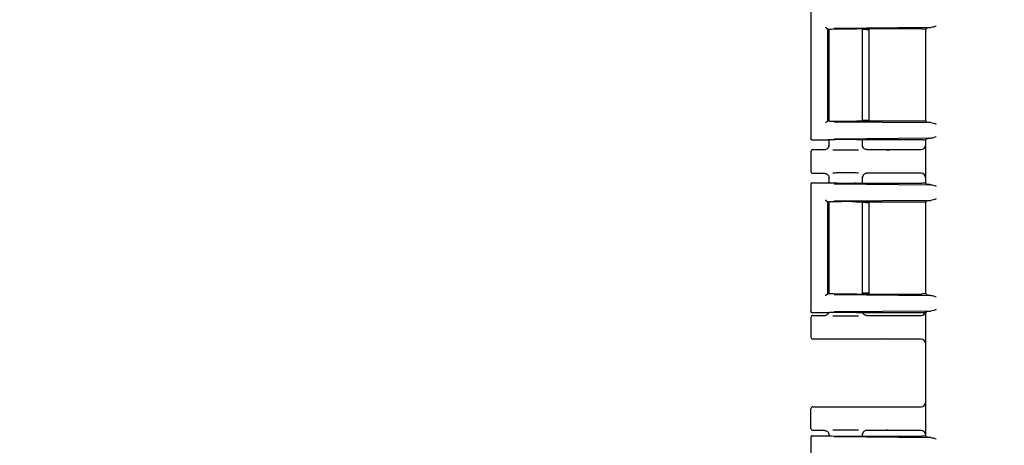
# Model space of a CAD drawing. Units: inches. Extents: x -3 to 341, y -4 to 264.
# Drawn here: x 82 to 89, y 81 to 84 of the extents above; entities that cross this region are included whole.
import ezdxf

# ---------------------------------------------------------------- set-up
doc = ezdxf.new("R2010")
doc.units = ezdxf.units.IN
doc.header["$MEASUREMENT"] = 0
doc.header["$PDSIZE"] = -1
doc.layers.add('DIMENSION', color=7, linetype='Continuous')
doc.dimstyles.get("Standard").update_dxf_attribs({"dimtxt": 0.18, "dimasz": 0.18, "dimexe": 0.18, "dimexo": 0.0625, "dimgap": 0.09, "dimtad": 0, "dimtih": 1, "dimtoh": 1, "dimdec": 4, "dimzin": 0, "dimdsep": 46, "dimtxsty": 'Standard', "dimcen": 0.09, "dimadec": 0, "dimazin": 0, "dimtfac": 1, "dimtdec": 4, "dimtofl": 0, "dimtmove": 0, "dimatfit": 3, "dimfxl": 0, "dimtolj": 1, "dimtzin": 0, "dimarcsym": 0})

# ---------------------------------------------------------------- blocks, each defined once
blk = doc.blocks.new('_D_2')
at = {"layer": 'Defpoints', "color": 0}
for p in [(135.2644, 92.3452), (119.762, 74.6411), (82.8785, 69.3842), (123.1922, 69.3842), (79.5672, 69.2746)]:
    blk.add_point(p, dxfattribs=at)
at = {"layer": 'DIMENSION', "color": 0, "lineweight": -2}
for start, end in [(14.10832, 19.54063), (2.95937, 8.41979)]:
    blk.add_arc((79.8317, 69.3842), 40.2749, start, end, dxfattribs=at)
at = {"layer": 'DIMENSION', "color": 0}
for points in [[(118.1105, 82.9795), (117.4633, 82.7308), (117.0408, 84.7967)], [(119.7063, 71.4545), (120.3994, 71.4724), (120.1066, 69.3842)]]:
    blk.add_solid(points, dxfattribs=at)
at = {"layer": 'DIMENSION', "color": 0, "insert": (114.8327, 78.2414), "char_height": 2, "attachment_point": 1}
blk.add_mtext('\\A1;22.50%%d', dxfattribs=at)

msp = doc.modelspace()

# ---------------------------------------------------------------- linework, layer by layer
at = {"color": 7, "linetype": 'Continuous', "lineweight": 25}
for p, q in [((88.0242, 84.1404), (88.0242, 83.2282)), ((88.1441, 84.018), (88.1493, 84.0131)), ((88.1441, 84.018), (88.1441, 83.3507)), ((88.1491, 84.013), (88.1485, 84.0128)), ((88.1496, 84.0131), (88.1491, 84.013)), ((88.1492, 84.0128), (88.1492, 83.3559)), ((88.1532, 84.0136), (88.1532, 83.3551)), ((88.8866, 84.0254), (88.1921, 84.0188)), ((88.8205, 84.0154), (88.353, 84.0154)), ((88.3952, 83.3532), (88.3952, 84.0154)), ((88.4225, 84.0103), (88.3952, 84.0103)), ((88.4425, 83.3573), (88.4425, 84.0113)), ((88.8472, 84.0149), (88.8472, 83.3537)), ((88.8492, 84.0148), (88.8472, 84.0129)), ((88.8472, 84.0129), (88.8472, 83.3558)), ((88.858, 84.0236), (88.8492, 84.0148)), ((88.1441, 83.3507), (88.1489, 83.3555)), ((88.1489, 83.3555), (88.1491, 83.3557)), ((88.1491, 83.3557), (88.1492, 83.3559)), ((88.4225, 83.3583), (88.3952, 83.3583)), ((88.8492, 83.3538), (88.8472, 83.3558)), ((88.1921, 83.3499), (88.8866, 83.3433)), ((88.8205, 83.3532), (88.353, 83.3532)), ((88.8492, 83.3538), (88.858, 83.345)), ((88.0269, 83.2288), (88.0242, 83.2283)), ((88.1487, 83.2183), (88.0342, 83.2183)), ((88.1497, 83.2186), (88.1487, 83.2183)), ((88.1532, 83.219), (88.1532, 83.1764)), ((88.8866, 83.2309), (88.1921, 83.2242)), ((88.353, 83.2209), (88.8205, 83.2209)), ((88.3952, 83.1764), (88.3952, 83.2209)), ((88.8472, 83.2199), (88.8472, 83.1792)), ((88.858, 83.2291), (88.8497, 83.2209)), ((88.8497, 82.9078), (88.8497, 83.2209)), ((88.0392, 83.1493), (88.1232, 83.1493)), ((88.1532, 83.1793), (88.1559, 83.1789)), ((88.3929, 83.1789), (88.3952, 83.1793)), ((88.4043, 83.1579), (88.3931, 83.1788)), ((88.4045, 83.1576), (88.404, 83.1583)), ((88.4252, 83.1493), (88.6375, 83.1493)), ((88.6375, 83.1493), (88.8164, 83.1493)), ((88.0242, 83.1343), (88.0242, 82.9943)), ((88.0392, 82.9793), (88.1232, 82.9793)), ((88.1532, 82.9523), (88.1532, 82.9097)), ((88.1559, 82.9498), (88.1532, 82.9493)), ((88.3952, 82.9493), (88.3929, 82.9497)), ((88.3931, 82.9498), (88.4043, 82.9708)), ((88.3952, 82.9078), (88.3952, 82.9523)), ((88.6375, 82.9793), (88.4252, 82.9793)), ((88.8164, 82.9793), (88.6375, 82.9793)), ((88.8472, 82.9494), (88.8472, 82.9087)), ((88.0242, 82.9004), (88.0242, 81.9882)), ((88.0242, 82.9003), (88.0269, 82.8999)), ((88.0342, 82.9103), (88.1487, 82.9103)), ((88.1497, 82.91), (88.1487, 82.9103)), ((88.1921, 82.9044), (88.8866, 82.8978)), ((88.353, 82.9078), (88.8205, 82.9078)), ((88.858, 82.8996), (88.8497, 82.9078)), ((88.1441, 82.778), (88.1493, 82.7731)), ((88.1441, 82.778), (88.1441, 82.1107)), ((88.1491, 82.773), (88.1485, 82.7728)), ((88.1496, 82.7731), (88.1491, 82.773)), ((88.1492, 82.7728), (88.1492, 82.1159)), ((88.1532, 82.7735), (88.1532, 82.1151)), ((88.8866, 82.7854), (88.1921, 82.7788)), ((88.353, 82.7754), (88.8205, 82.7754)), ((88.3952, 82.1132), (88.3952, 82.7754)), ((88.4225, 82.7703), (88.3952, 82.7703)), ((88.4425, 82.1173), (88.4425, 82.7713)), ((88.8472, 82.7749), (88.8472, 82.1137)), ((88.8492, 82.7748), (88.8472, 82.7729)), ((88.8472, 82.7729), (88.8472, 82.1158)), ((88.858, 82.7836), (88.8492, 82.7748)), ((88.1441, 82.1107), (88.1489, 82.1155)), ((88.1489, 82.1155), (88.1491, 82.1157)), ((88.1491, 82.1157), (88.1492, 82.1159)), ((88.1921, 82.1099), (88.8866, 82.1033)), ((88.353, 82.1132), (88.8205, 82.1132)), ((88.4225, 82.1183), (88.3952, 82.1183)), ((88.8492, 82.1138), (88.8472, 82.1158)), ((88.8492, 82.1138), (88.858, 82.105)), ((88.0269, 81.9888), (88.0242, 81.9883)), ((88.0242, 81.9443), (88.0242, 81.8043)), ((88.1487, 81.9783), (88.0342, 81.9783)), ((88.0392, 81.9593), (88.1232, 81.9593)), ((88.151, 81.9773), (88.1439, 81.9676)), ((88.1497, 81.9786), (88.1487, 81.9783)), ((88.8866, 81.9909), (88.1921, 81.9842)), ((88.353, 81.9809), (88.8205, 81.9809)), ((88.4043, 81.9679), (88.3973, 81.9809)), ((88.4045, 81.9676), (88.404, 81.9683)), ((88.4252, 81.9593), (88.6375, 81.9593)), ((88.6375, 81.9593), (88.8164, 81.9593)), ((88.858, 81.9891), (88.8497, 81.9809)), ((88.8497, 81.0938), (88.8497, 81.9809)), ((88.6375, 81.7893), (88.0392, 81.7893)), ((88.8164, 81.7893), (88.6375, 81.7893)), ((88.8472, 81.7594), (88.8472, 81.3342)), ((88.0242, 81.1493), (88.0242, 81.2893)), ((88.0392, 81.3043), (88.6375, 81.3043)), ((88.6375, 81.3043), (88.8164, 81.3043)), ((88.0342, 81.0963), (88.1487, 81.0963)), ((88.1232, 81.1343), (88.0392, 81.1343)), ((88.1497, 81.096), (88.1487, 81.0963)), ((88.1532, 81.1073), (88.1532, 81.0955)), ((88.1559, 81.1048), (88.1532, 81.1043)), ((88.353, 81.0938), (88.8205, 81.0938)), ((88.3952, 81.1043), (88.3929, 81.1047)), ((88.3931, 81.1048), (88.4043, 81.1258)), ((88.3952, 81.0938), (88.3952, 81.1073)), ((88.6375, 81.1343), (88.4252, 81.1343)), ((88.8164, 81.1343), (88.6375, 81.1343)), ((88.8472, 81.1044), (88.8472, 81.0947)), ((88.858, 81.0856), (88.8497, 81.0938)), ((88.0242, 81.0864), (88.0242, 80.1742)), ((88.0242, 81.0863), (88.0269, 81.0859)), ((88.1921, 81.0904), (88.8866, 81.0838))]:
    msp.add_line(p, q, dxfattribs=at)
for centre, major_axis, ratio, start_param, end_param in [((88.0392, 83.1343), (0.0106, -0.0106), 0.999695, 2.356347, 3.926839), ((88.8163, 83.1793), (0.0308, -0.0022), 0.97011, 4.784371, 6.350942), ((88.0392, 82.9943), (0.0106, 0.0106), 0.999695, 2.356347, 3.926839), ((88.8163, 82.9493), (-0.0308, -0.0022), 0.97011, 3.073836, 4.640407), ((88.0392, 81.9443), (0.0106, -0.0106), 0.999695, 2.356347, 3.926839), ((88.8163, 81.9893), (0.0308, -0.0022), 0.97011, 4.784371, 6.350942), ((88.0392, 81.8043), (0.0106, 0.0106), 0.999695, 2.356347, 3.926839), ((88.8163, 81.7593), (-0.0308, -0.0022), 0.97011, 3.073836, 4.640407), ((88.8163, 81.3343), (0.0308, -0.0022), 0.97011, 4.784371, 6.350942), ((88.0392, 81.2893), (0.0106, -0.0106), 0.999695, 2.356347, 3.926839), ((88.0392, 81.1493), (0.0106, 0.0106), 0.999695, 2.356347, 3.926839), ((88.2742, 81.0963), (0.125, 0), 0.026186, 3.228859, 5.394886), ((88.8163, 81.1043), (-0.0308, -0.0022), 0.97011, 3.073836, 4.640407)]:
    msp.add_ellipse(centre, major_axis=major_axis, ratio=ratio, start_param=start_param, end_param=end_param, dxfattribs=at)
for points, knots in [([(88.1282, 84.028), (88.1292, 84.0269), (88.1311, 84.0247), (88.1342, 84.0221), (88.1368, 84.0203), (88.1388, 84.0192), (88.1406, 84.0183), (88.1417, 84.0182), (88.1422, 84.0181)], [0, 0, 0, 0, 0.24651, 0.494659, 0.626976, 0.745329, 0.877821, 1, 1, 1, 1]), ([(88.1493, 84.0131), (88.1512, 84.0134), (88.155, 84.014), (88.172, 84.0148), (88.1954, 84.0155), (88.2249, 84.0159), (88.2578, 84.0162), (88.2919, 84.0161), (88.3251, 84.0159), (88.3438, 84.0156), (88.353, 84.0154)], [0, 0, 0, 0, 0.1241821, 0.2518152, 0.3755279, 0.5009086, 0.625854, 0.7499253, 0.8754526, 1, 1, 1, 1]), ([(88.858, 84.0236), (88.8596, 84.024), (88.8627, 84.0246), (88.8786, 84.0251), (88.8866, 84.0254)], [0, 0, 0, 0, 0.5011785, 1, 1, 1, 1]), ([(88.9237, 84.0358), (88.917, 84.0333), (88.9036, 84.0283), (88.8923, 84.0264), (88.8866, 84.0254)], [0, 0, 0, 0, 0.5000272, 1, 1, 1, 1]), ([(88.1496, 83.3555), (88.1519, 83.3552), (88.1563, 83.3545), (88.1765, 83.3538), (88.2034, 83.3532), (88.2349, 83.3528), (88.2678, 83.3527), (88.2997, 83.3527), (88.3289, 83.3528), (88.3451, 83.3531), (88.353, 83.3532)], [0, 0, 0, 0, 0.1430141, 0.2808837, 0.4136069, 0.5411824, 0.6636094, 0.7808876, 0.8930174, 1, 1, 1, 1]), ([(88.1422, 83.3505), (88.1417, 83.3505), (88.1406, 83.3503), (88.1388, 83.3495), (88.1368, 83.3483), (88.1342, 83.3465), (88.1311, 83.3439), (88.1292, 83.3418), (88.1282, 83.3407)], [0, 0, 0, 0, 0.1222, 0.254672, 0.373074, 0.505342, 0.75349, 1, 1, 1, 1]), ([(88.8866, 83.3433), (88.8786, 83.3435), (88.8627, 83.344), (88.8596, 83.3447), (88.858, 83.345)], [0, 0, 0, 0, 0.4988215, 1, 1, 1, 1]), ([(88.8866, 83.3433), (88.8923, 83.3423), (88.9036, 83.3403), (88.917, 83.3353), (88.9237, 83.3329)], [0, 0, 0, 0, 0.499973, 1, 1, 1, 1]), ([(88.0342, 83.2183), (88.0329, 83.2185), (88.0303, 83.2188), (88.027, 83.2211), (88.025, 83.224), (88.0243, 83.2266), (88.0242, 83.2279), (88.0242, 83.2283)], [0, 0, 0, 0, 0.249745, 0.499437, 0.749136, 0.916745, 1, 1, 1, 1]), ([(88.353, 83.2209), (88.3452, 83.221), (88.329, 83.2213), (88.2998, 83.2215), (88.268, 83.2214), (88.2351, 83.2213), (88.2036, 83.2209), (88.1768, 83.2203), (88.1565, 83.2196), (88.152, 83.2189), (88.1497, 83.2186)], [0, 0, 0, 0, 0.1069075, 0.2189837, 0.3362298, 0.4586461, 0.5862324, 0.7189878, 0.856911, 1, 1, 1, 1]), ([(88.858, 83.2291), (88.8596, 83.2294), (88.8627, 83.2301), (88.8786, 83.2306), (88.8866, 83.2309)], [0, 0, 0, 0, 0.501179, 1, 1, 1, 1]), ([(88.9237, 83.2412), (88.917, 83.2388), (88.9036, 83.2338), (88.8923, 83.2318), (88.8866, 83.2309)], [0, 0, 0, 0, 0.500027, 1, 1, 1, 1]), ([(88.1232, 83.1493), (88.1272, 83.1498), (88.135, 83.1507), (88.1449, 83.1576), (88.1519, 83.1675), (88.1528, 83.1754), (88.1532, 83.1793)], [0, 0, 0, 0, 0.251236, 0.500018, 0.749964, 1, 1, 1, 1]), ([(88.1553, 83.1788), (88.1542, 83.175), (88.1521, 83.1671), (88.1467, 83.1608), (88.1439, 83.1576)], [0, 0, 0, 0, 0.485154, 1, 1, 1, 1]), ([(88.1817, 83.1473), (88.1927, 83.1471), (88.2192, 83.1468), (88.2728, 83.1466), (88.3275, 83.1468), (88.355, 83.1471), (88.3668, 83.1473)], [0, 0, 0, 0, 0.203321, 0.492254, 0.783425, 1, 1, 1, 1]), ([(88.4252, 83.1493), (88.4213, 83.1498), (88.4135, 83.1507), (88.4035, 83.1576), (88.3965, 83.1675), (88.3956, 83.1754), (88.3952, 83.1793)], [0, 0, 0, 0, 0.247154, 0.500019, 0.749965, 1, 1, 1, 1]), ([(88.564, 83.1483), (88.5716, 83.1485), (88.5832, 83.1489), (88.6077, 83.1492), (88.6242, 83.1493), (88.633, 83.1493), (88.6375, 83.1493)], [0, 0, 0, 0, 0.479269, 0.732995, 0.866667, 1, 1, 1, 1]), ([(88.1232, 82.9793), (88.1252, 82.9792), (88.1292, 82.979), (88.1367, 82.9766), (88.1443, 82.9715), (88.1497, 82.964), (88.1527, 82.9566), (88.153, 82.9519), (88.1532, 82.9493)], [0, 0, 0, 0, 0.127946, 0.256176, 0.499829, 0.695699, 0.837675, 1, 1, 1, 1]), ([(88.1439, 82.971), (88.1467, 82.9678), (88.1521, 82.9615), (88.1542, 82.9536), (88.1553, 82.9498)], [0, 0, 0, 0, 0.51479, 1, 1, 1, 1]), ([(88.3668, 82.9813), (88.355, 82.9815), (88.3275, 82.9819), (88.2728, 82.982), (88.2192, 82.9818), (88.1927, 82.9815), (88.1818, 82.9813)], [0, 0, 0, 0, 0.216443, 0.50777, 0.796857, 1, 1, 1, 1]), ([(88.4252, 82.9793), (88.4232, 82.9792), (88.4191, 82.979), (88.4116, 82.9765), (88.4037, 82.9712), (88.3983, 82.9634), (88.3956, 82.9559), (88.3953, 82.9516), (88.3952, 82.9493)], [0, 0, 0, 0, 0.130446, 0.259691, 0.499945, 0.723341, 0.857431, 1, 1, 1, 1]), ([(88.6375, 82.9793), (88.633, 82.9793), (88.6242, 82.9793), (88.6077, 82.9794), (88.5832, 82.9797), (88.5716, 82.9801), (88.564, 82.9804)], [0, 0, 0, 0, 0.133235, 0.267002, 0.520729, 1, 1, 1, 1]), ([(88.0342, 82.9103), (88.0329, 82.9102), (88.0303, 82.9099), (88.027, 82.9076), (88.025, 82.9046), (88.0243, 82.9021), (88.0242, 82.9007), (88.0242, 82.9003)], [0, 0, 0, 0, 0.249754, 0.499468, 0.749174, 0.917532, 1, 1, 1, 1]), ([(88.353, 82.9078), (88.3423, 82.9076), (88.3206, 82.9072), (88.2849, 82.907), (88.2527, 82.9071), (88.2251, 82.9073), (88.1998, 82.9077), (88.1763, 82.9082), (88.1565, 82.909), (88.1519, 82.9097), (88.1497, 82.91)], [0, 0, 0, 0, 0.1434615, 0.2885409, 0.3934064, 0.4999659, 0.6064449, 0.7114102, 0.856464, 1, 1, 1, 1]), ([(88.8866, 82.8978), (88.8786, 82.898), (88.8627, 82.8986), (88.8596, 82.8992), (88.858, 82.8996)], [0, 0, 0, 0, 0.4988215, 1, 1, 1, 1]), ([(88.8866, 82.8978), (88.8923, 82.8968), (88.9036, 82.8948), (88.917, 82.8899), (88.9237, 82.8874)], [0, 0, 0, 0, 0.499973, 1, 1, 1, 1]), ([(88.9237, 82.7958), (88.917, 82.7933), (88.9036, 82.7883), (88.8923, 82.7864), (88.8866, 82.7854)], [0, 0, 0, 0, 0.500027, 1, 1, 1, 1]), ([(88.1282, 82.788), (88.1292, 82.7869), (88.1311, 82.7847), (88.1342, 82.7821), (88.1368, 82.7803), (88.1388, 82.7792), (88.1406, 82.7783), (88.1417, 82.7782), (88.1422, 82.7781)], [0, 0, 0, 0, 0.24651, 0.494659, 0.626976, 0.745329, 0.877821, 1, 1, 1, 1]), ([(88.353, 82.7754), (88.3451, 82.7755), (88.3289, 82.7758), (88.2997, 82.776), (88.2678, 82.776), (88.2349, 82.7758), (88.2034, 82.7754), (88.1765, 82.7748), (88.1563, 82.7741), (88.1519, 82.7735), (88.1496, 82.7731)], [0, 0, 0, 0, 0.106983, 0.219112, 0.336391, 0.458818, 0.586393, 0.719116, 0.856986, 1, 1, 1, 1]), ([(88.858, 82.7836), (88.8596, 82.784), (88.8627, 82.7846), (88.8786, 82.7851), (88.8866, 82.7854)], [0, 0, 0, 0, 0.501179, 1, 1, 1, 1]), ([(88.1422, 82.1105), (88.1417, 82.1105), (88.1406, 82.1103), (88.1388, 82.1095), (88.1368, 82.1083), (88.1342, 82.1065), (88.1311, 82.1039), (88.1292, 82.1018), (88.1282, 82.1007)], [0, 0, 0, 0, 0.1222, 0.254672, 0.373074, 0.505342, 0.75349, 1, 1, 1, 1]), ([(88.353, 82.1132), (88.3438, 82.1131), (88.3251, 82.1127), (88.2919, 82.1125), (88.2578, 82.1125), (88.2249, 82.1127), (88.1954, 82.1132), (88.172, 82.1138), (88.155, 82.1146), (88.1512, 82.1152), (88.1493, 82.1155)], [0, 0, 0, 0, 0.124495, 0.250071, 0.374044, 0.499087, 0.62437, 0.748181, 0.875764, 1, 1, 1, 1]), ([(88.8866, 82.1033), (88.8786, 82.1035), (88.8627, 82.104), (88.8596, 82.1047), (88.858, 82.105)], [0, 0, 0, 0, 0.498821, 1, 1, 1, 1]), ([(88.8866, 82.1033), (88.8923, 82.1023), (88.9036, 82.1003), (88.917, 82.0953), (88.9237, 82.0929)], [0, 0, 0, 0, 0.499973, 1, 1, 1, 1]), ([(88.0342, 81.9783), (88.0329, 81.9785), (88.0303, 81.9788), (88.027, 81.9811), (88.025, 81.984), (88.0243, 81.9866), (88.0242, 81.9879), (88.0242, 81.9883)], [0, 0, 0, 0, 0.2497454, 0.4994367, 0.7491358, 0.9167455, 1, 1, 1, 1]), ([(88.1232, 81.9593), (88.1272, 81.9597), (88.135, 81.9605), (88.1411, 81.9655), (88.1441, 81.9679)], [0, 0, 0, 0, 0.510393, 1, 1, 1, 1]), ([(88.353, 81.9809), (88.3452, 81.981), (88.329, 81.9813), (88.2998, 81.9815), (88.268, 81.9814), (88.2351, 81.9813), (88.2036, 81.9809), (88.1768, 81.9803), (88.1565, 81.9796), (88.152, 81.9789), (88.1497, 81.9786)], [0, 0, 0, 0, 0.106907, 0.218984, 0.33623, 0.458646, 0.586232, 0.718988, 0.856911, 1, 1, 1, 1]), ([(88.1817, 81.9573), (88.1927, 81.9571), (88.2192, 81.9568), (88.2728, 81.9566), (88.3275, 81.9568), (88.355, 81.9571), (88.3668, 81.9573)], [0, 0, 0, 0, 0.203321, 0.492254, 0.783425, 1, 1, 1, 1]), ([(88.4252, 81.9593), (88.4213, 81.9598), (88.4134, 81.9606), (88.4037, 81.9676), (88.3978, 81.975), (88.397, 81.9798), (88.3969, 81.9809)], [0, 0, 0, 0, 0.302987, 0.612975, 0.919384, 1, 1, 1, 1]), ([(88.564, 81.9583), (88.5716, 81.9585), (88.5832, 81.9589), (88.6077, 81.9592), (88.6242, 81.9593), (88.633, 81.9593), (88.6375, 81.9593)], [0, 0, 0, 0, 0.479269, 0.732995, 0.866667, 1, 1, 1, 1]), ([(88.858, 81.9891), (88.8596, 81.9894), (88.8627, 81.9901), (88.8786, 81.9906), (88.8866, 81.9909)], [0, 0, 0, 0, 0.501179, 1, 1, 1, 1]), ([(88.9237, 82.0012), (88.917, 81.9988), (88.9036, 81.9938), (88.8923, 81.9918), (88.8866, 81.9909)], [0, 0, 0, 0, 0.5000272, 1, 1, 1, 1]), ([(88.6375, 81.7893), (88.633, 81.7893), (88.6242, 81.7893), (88.6077, 81.7894), (88.5832, 81.7897), (88.5716, 81.7901), (88.564, 81.7904)], [0, 0, 0, 0, 0.133235, 0.267002, 0.520729, 1, 1, 1, 1]), ([(88.564, 81.3033), (88.5716, 81.3035), (88.5832, 81.3039), (88.6077, 81.3042), (88.6242, 81.3043), (88.633, 81.3043), (88.6375, 81.3043)], [0, 0, 0, 0, 0.479269, 0.732995, 0.866667, 1, 1, 1, 1]), ([(88.0342, 81.0963), (88.0329, 81.0962), (88.0303, 81.0959), (88.027, 81.0936), (88.025, 81.0906), (88.0243, 81.0881), (88.0242, 81.0867), (88.0242, 81.0863)], [0, 0, 0, 0, 0.2497544, 0.4994676, 0.7491739, 0.9175322, 1, 1, 1, 1]), ([(88.1232, 81.1343), (88.1252, 81.1342), (88.1292, 81.134), (88.1367, 81.1316), (88.1443, 81.1265), (88.1497, 81.119), (88.1527, 81.1116), (88.153, 81.1069), (88.1532, 81.1043)], [0, 0, 0, 0, 0.127946, 0.256176, 0.499829, 0.695699, 0.837675, 1, 1, 1, 1]), ([(88.1439, 81.126), (88.1467, 81.1228), (88.1521, 81.1165), (88.1542, 81.1086), (88.1553, 81.1048)], [0, 0, 0, 0, 0.51479, 1, 1, 1, 1]), ([(88.3668, 81.1363), (88.355, 81.1365), (88.3275, 81.1369), (88.2728, 81.137), (88.2192, 81.1368), (88.1927, 81.1365), (88.1818, 81.1363)], [0, 0, 0, 0, 0.216443, 0.50777, 0.796857, 1, 1, 1, 1]), ([(88.4252, 81.1343), (88.4232, 81.1342), (88.4191, 81.134), (88.4116, 81.1315), (88.4037, 81.1262), (88.3983, 81.1184), (88.3956, 81.1109), (88.3953, 81.1066), (88.3952, 81.1043)], [0, 0, 0, 0, 0.130446, 0.259691, 0.499945, 0.723341, 0.857431, 1, 1, 1, 1]), ([(88.6375, 81.1343), (88.633, 81.1343), (88.6242, 81.1343), (88.6077, 81.1344), (88.5832, 81.1347), (88.5716, 81.1351), (88.564, 81.1354)], [0, 0, 0, 0, 0.133235, 0.267002, 0.520729, 1, 1, 1, 1]), ([(88.8866, 81.0838), (88.8786, 81.084), (88.8627, 81.0846), (88.8596, 81.0852), (88.858, 81.0856)], [0, 0, 0, 0, 0.498821, 1, 1, 1, 1]), ([(88.8866, 81.0838), (88.8923, 81.0828), (88.9036, 81.0808), (88.917, 81.0759), (88.9237, 81.0734)], [0, 0, 0, 0, 0.4999728, 1, 1, 1, 1])]:
    msp.add_open_spline(points, degree=3, knots=knots, dxfattribs=at)
for points in [[(88.1422, 84.0181), (88.1427, 84.0181), (88.1437, 84.018), (88.144, 84.018), (88.1441, 84.018)], [(88.4225, 84.0103), (88.4252, 84.0103), (88.4305, 84.0102), (88.4372, 84.0101), (88.4418, 84.0099), (88.4423, 84.0098), (88.4425, 84.0098)], [(88.8205, 84.0154), (88.8237, 84.0154), (88.8301, 84.0153), (88.8386, 84.0151), (88.8455, 84.015), (88.848, 84.0149), (88.8492, 84.0148)], [(88.4425, 83.3589), (88.4423, 83.3588), (88.4418, 83.3587), (88.4372, 83.3586), (88.4305, 83.3585), (88.4252, 83.3584), (88.4225, 83.3583)], [(88.1441, 83.3507), (88.144, 83.3506), (88.1437, 83.3506), (88.1427, 83.3506), (88.1422, 83.3505)], [(88.8492, 83.3538), (88.848, 83.3538), (88.8455, 83.3537), (88.8386, 83.3535), (88.8301, 83.3534), (88.8237, 83.3533), (88.8205, 83.3532)], [(88.8205, 83.2209), (88.8244, 83.2208), (88.8321, 83.2207), (88.8419, 83.2205), (88.8489, 83.2203), (88.85, 83.2202), (88.8505, 83.2201)], [(88.8505, 82.9085), (88.85, 82.9085), (88.8489, 82.9084), (88.8419, 82.9082), (88.8321, 82.908), (88.8244, 82.9078), (88.8205, 82.9078)], [(88.1422, 82.7781), (88.1427, 82.7781), (88.1437, 82.778), (88.144, 82.778), (88.1441, 82.778)], [(88.4225, 82.7703), (88.4252, 82.7703), (88.4305, 82.7702), (88.4372, 82.7701), (88.4418, 82.7699), (88.4423, 82.7698), (88.4425, 82.7698)], [(88.8205, 82.7754), (88.8237, 82.7754), (88.8301, 82.7753), (88.8386, 82.7751), (88.8455, 82.775), (88.848, 82.7749), (88.8492, 82.7748)], [(88.1441, 82.1107), (88.144, 82.1106), (88.1437, 82.1106), (88.1427, 82.1106), (88.1422, 82.1105)], [(88.4425, 82.1189), (88.4423, 82.1188), (88.4418, 82.1187), (88.4372, 82.1186), (88.4305, 82.1185), (88.4252, 82.1184), (88.4225, 82.1183)], [(88.8492, 82.1138), (88.848, 82.1138), (88.8455, 82.1137), (88.8386, 82.1135), (88.8301, 82.1134), (88.8237, 82.1133), (88.8205, 82.1132)], [(88.8205, 81.9809), (88.8244, 81.9808), (88.8321, 81.9807), (88.8419, 81.9805), (88.8489, 81.9803), (88.85, 81.9802), (88.8505, 81.9801)], [(88.8505, 81.0945), (88.85, 81.0945), (88.8489, 81.0944), (88.8419, 81.0942), (88.8321, 81.094), (88.8244, 81.0938), (88.8205, 81.0938)]]:
    msp.add_open_spline(points, degree=3, dxfattribs=at)

# ---------------------------------------------------------------- dimensions: what is measured, and where the dimension line sits
at = {"layer": 'DIMENSION'}
dim = msp.add_angular_dim_2l(base=(119.762, 74.6411), line1=((123.1922, 69.3842), (82.8785, 69.3842)), line2=((135.2644, 92.3452), (79.5672, 69.2746)), dimstyle='Standard', override={"dimscale": 16, "dimtxt": 0.125, "dimasz": 0.13, "dimexe": 0.125, "dimexo": 0.05, "dimgap": 0.06, "dimdec": 2, "dimadec": 2, "dimtdec": 2}, dxfattribs=at)
dim.commit()
dim.dimension.update_dxf_attribs({"geometry": '_D_2', "text_midpoint": (119.3327, 77.2414), "dimtype": 162})

doc.saveas('drawing.dxf')
